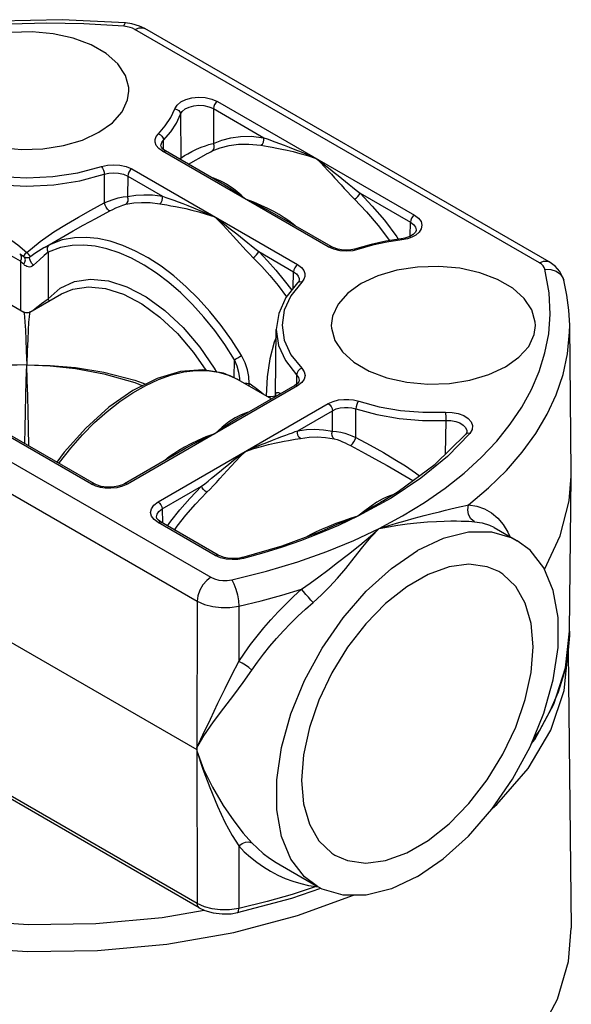
# Model space of a CAD drawing. Units: inches. Extents: x 0.5 to 33.6, y 0.5 to 42.4.
# Drawn here: x 31 to 31.4, y 12.5 to 13.2 of the extents above; entities that cross this region are included whole.
import ezdxf

# ---------------------------------------------------------------- set-up
doc = ezdxf.new("R2010")
doc.units = ezdxf.units.IN
doc.header["$LTSCALE"] = 1.87
doc.header["$MEASUREMENT"] = 0
doc.layers.get('0').update_dxf_attribs({"linetype": 'CONTINUOUS'})
doc.layers.add('AXIS', color=7, linetype='CONTINUOUS')

msp = doc.modelspace()

# ---------------------------------------------------------------- linework, layer by layer
at = {"color": 7, "linetype": 'CONTINUOUS'}
for p, q in [((31.35769, 13.06579), (31.07176, 13.23087)), ((31.36458, 13.06648), (31.07865, 13.23155)), ((31.13013, 13.17993), (31.26946, 13.09949)), ((31.12721, 13.1749), (31.12736, 13.15023)), ((31.12721, 13.1749), (31.16284, 13.15432)), ((31.10399, 13.17092), (31.1042, 13.13978)), ((31.09204, 13.14586), (31.09195, 13.15261)), ((31.09016, 13.14863), (31.09016, 13.14865)), ((31.20847, 13.07706), (31.09127, 13.14472)), ((31.13325, 13.12188), (31.09334, 13.14492)), ((31.10314, 13.13927), (31.1042, 13.13978)), ((31.10434, 13.13857), (31.1042, 13.13978)), ((31.12213, 13.14264), (31.1222, 13.14268)), ((31.06958, 13.1322), (31.18678, 13.06453)), ((31.05012, 13.12846), (31.0501, 13.10821)), ((31.06666, 13.12716), (31.06663, 13.11263)), ((31.06666, 13.12716), (31.09123, 13.11298)), ((31.13431, 13.1227), (31.13203, 13.12385)), ((31.2309, 13.11503), (31.26653, 13.09446)), ((30.68642, 13.09682), (31.12552, 12.84332)), ((31.17063, 13.1003), (31.17062, 13.10031)), ((31.21054, 13.07726), (31.17062, 13.10031)), ((31.02804, 13.08832), (31.02813, 13.08837)), ((31.26632, 13.08455), (31.26653, 13.09446)), ((31.27057, 13.08879), (31.27057, 13.08876)), ((30.67667, 13.08005), (31.11577, 12.82654)), ((31.00831, 13.07693), (31.0082, 13.07686)), ((31.01135, 13.07856), (31.00831, 13.07693)), ((31.15928, 13.07369), (31.18385, 13.0595)), ((30.99092, 13.06708), (30.99092, 13.03217)), ((30.99531, 13.0731), (30.99402, 13.07189)), ((30.9966, 13.07189), (30.99531, 13.0731)), ((30.99764, 13.07047), (30.9966, 13.07189)), ((30.99781, 13.07006), (30.99764, 13.07047)), ((31.01041, 13.07328), (31.01041, 13.04038)), ((31.1837, 13.04779), (31.18385, 13.0595)), ((31.18789, 13.05385), (31.18789, 13.05382)), ((31.37492, 13.05351), (31.37492, 13.0535)), ((31.0411, 12.90929), (30.80069, 13.04809)), ((31.04317, 12.9095), (30.80276, 13.0483)), ((31.18675, 13.05164), (31.18674, 13.05164)), ((31.01986, 13.04381), (31.01989, 13.04383)), ((31.17115, 12.9726), (31.17164, 13.0187)), ((31.38027, 12.91748), (31.37915, 13.02165)), ((31.14202, 12.98436), (31.14222, 12.99718)), ((31.14447, 12.9833), (31.14457, 12.98324)), ((31.14601, 12.98241), (31.14594, 12.98411)), ((31.1861, 12.98666), (31.18601, 12.97991)), ((31.18678, 12.97877), (31.06644, 12.90929)), ((31.18471, 12.97898), (31.1448, 12.95593)), ((31.18974, 12.98103), (31.18678, 12.97877)), ((31.18789, 12.9827), (31.18789, 12.98268)), ((31.17115, 12.9726), (31.17114, 12.972)), ((31.17114, 12.972), (31.17114, 12.9716)), ((31.08813, 12.89677), (31.20847, 12.96625)), ((31.22796, 12.94226), (31.22793, 12.96251)), ((31.18682, 12.94703), (31.21139, 12.96121)), ((31.21142, 12.94669), (31.21139, 12.96121)), ((30.99679, 12.93627), (30.99652, 12.94891)), ((31.29155, 12.95436), (31.29117, 12.93041)), ((31.30552, 12.94446), (31.30552, 12.94446)), ((31.30642, 12.94638), (31.30642, 12.94637)), ((31.10743, 12.93436), (31.06437, 12.9095)), ((31.10743, 12.93436), (31.10743, 12.93435)), ((31.25, 12.92237), (31.25001, 12.92237)), ((31.27397, 12.91357), (31.25282, 12.89941)), ((31.37909, 12.80512), (31.38027, 12.91486)), ((31.38027, 12.91486), (31.38027, 12.91748)), ((31.09105, 12.89173), (31.11877, 12.90774)), ((31.2467, 12.8972), (31.25786, 12.90408)), ((31.25282, 12.89941), (31.22938, 12.88651)), ((31.2467, 12.8972), (31.24669, 12.89719)), ((31.26096, 12.88679), (31.27658, 12.89633)), ((31.09105, 12.89173), (31.0912, 12.88177)), ((31.22938, 12.88651), (31.21557, 12.87999)), ((31.24435, 12.87787), (31.26096, 12.88679)), ((31.12847, 12.85885), (31.08813, 12.88214)), ((31.0902, 12.88235), (31.08838, 12.88366)), ((31.13054, 12.85906), (31.0902, 12.88235)), ((31.3256, 12.87873), (31.32576, 12.87863)), ((31.20797, 12.8778), (31.20796, 12.8778)), ((31.14745, 12.85736), (31.17578, 12.86569)), ((31.11577, 12.82654), (31.1155, 12.72263)), ((31.14524, 12.82296), (31.14512, 12.78366)), ((30.98069, 12.79945), (31.1155, 12.72162)), ((31.37817, 12.791), (31.38027, 12.59514)), ((31.11579, 12.61266), (30.90801, 12.73262)), ((31.11721, 12.60956), (30.90604, 12.73148)), ((31.1155, 12.72062), (31.11579, 12.61266)), ((31.14512, 12.65334), (31.14526, 12.60908)), ((31.18266, 12.61625), (31.2031, 12.62339)), ((31.19999, 12.6245), (31.20024, 12.62492)), ((31.19999, 12.6245), (31.20074, 12.62464)), ((31.14427, 12.60612), (31.18266, 12.61625)), ((31.09113, 12.60275), (31.12068, 12.60791)), ((31.12094, 12.61032), (31.11579, 12.61266)), ((31.04403, 12.59843), (31.09113, 12.60275)), ((31.0453, 12.57935), (31.09424, 12.58385))]:
    msp.add_line(p, q, dxfattribs=at)
for points in [[(31.06403, 13.23311), (31.03561, 13.23487), (31.00915, 13.2353), (30.98366, 13.23464), (30.95889, 13.23296), (30.9346, 13.2303), (30.91066, 13.22667), (30.88719, 13.22207), (30.86433, 13.21653), (30.84222, 13.21008), (30.82094, 13.20275), (30.80059, 13.19457)], [(31.06521, 13.23559), (31.02028, 13.23779), (30.97523, 13.23673), (30.93073, 13.23244), (30.88743, 13.22497), (30.84596, 13.2144), (30.80696, 13.20088)], [(31.06403, 13.23311), (31.06465, 13.23499), (31.06521, 13.23559)], [(31.07866, 13.23155), (31.07511, 13.23328), (31.06957, 13.23495), (31.06521, 13.23559)], [(31.06748, 13.18734), (31.06739, 13.18979), (31.06504, 13.19837), (31.05961, 13.20653), (31.05142, 13.21382), (31.04071, 13.22), (31.0281, 13.22473), (31.01397, 13.22786), (30.9991, 13.22922), (30.984, 13.22876), (30.96945, 13.22651), (30.95599, 13.22255), (30.94426, 13.21707)], [(31.07176, 13.23087), (31.0701, 13.23169), (31.06835, 13.23231), (31.06637, 13.23279), (31.06403, 13.23311)], [(31.07176, 13.23087), (31.07476, 13.23205), (31.07746, 13.23203), (31.07865, 13.23155)], [(30.92313, 13.18734), (30.92322, 13.18541), (30.92558, 13.17683), (30.931, 13.16867), (30.93919, 13.16139), (30.9499, 13.1552), (30.96251, 13.15047), (30.97665, 13.14734), (30.99151, 13.14598), (31.00661, 13.14644), (31.02116, 13.14869), (31.03463, 13.15265), (31.04635, 13.15813)], [(31.04635, 13.15813), (31.05584, 13.1649), (31.0627, 13.17267), (31.0666, 13.18107), (31.06748, 13.18734)], [(31.09994, 13.17477), (31.10156, 13.17737), (31.10424, 13.17959), (31.10784, 13.18134), (31.1121, 13.18248), (31.11671, 13.18295), (31.12144, 13.1827), (31.1261, 13.18168), (31.13013, 13.17993)], [(31.13013, 13.17993), (31.12902, 13.17903), (31.12807, 13.17776), (31.12744, 13.17631), (31.12721, 13.1749)], [(31.08836, 13.15713), (31.09325, 13.16277), (31.09714, 13.16868), (31.09994, 13.17477)], [(31.09994, 13.17477), (31.10148, 13.17432), (31.10279, 13.17344), (31.10367, 13.17225), (31.10399, 13.17092)], [(31.10399, 13.17092), (31.10523, 13.17294), (31.10729, 13.17466), (31.11006, 13.17601), (31.11334, 13.17689), (31.11688, 13.17725), (31.12052, 13.17705), (31.12411, 13.17626), (31.12721, 13.1749)], [(31.09195, 13.15261), (31.09704, 13.15847), (31.10107, 13.16459), (31.10399, 13.17092)], [(31.09127, 13.14472), (31.08861, 13.14668), (31.08688, 13.14888), (31.0861, 13.15108), (31.08612, 13.1531), (31.08681, 13.15507), (31.08836, 13.15713)], [(31.08836, 13.15713), (31.08973, 13.15643), (31.09089, 13.15533), (31.09167, 13.15399), (31.09195, 13.15261)], [(31.09016, 13.14865), (31.09023, 13.14951), (31.09077, 13.15103), (31.09195, 13.15261)], [(31.1042, 13.13978), (31.10522, 13.14064), (31.10684, 13.14171), (31.10907, 13.14298), (31.11192, 13.14448), (31.11529, 13.14609), (31.11866, 13.14754), (31.12154, 13.14863), (31.1239, 13.1494), (31.12582, 13.14992), (31.12736, 13.15023)], [(31.12641, 13.14494), (31.12737, 13.14586), (31.12789, 13.14718), (31.12789, 13.14872), (31.12736, 13.15023)], [(31.12736, 13.15023), (31.13326, 13.1526), (31.13961, 13.15427), (31.14645, 13.15519), (31.15405, 13.15528), (31.16284, 13.15432)], [(31.16089, 13.14892), (31.16193, 13.14985), (31.16266, 13.1512), (31.16298, 13.15277), (31.16284, 13.15432)], [(31.16284, 13.15432), (31.16522, 13.15344), (31.17078, 13.15141)], [(31.17078, 13.15141), (31.1739, 13.15025), (31.17724, 13.149), (31.18085, 13.14762), (31.18482, 13.14607), (31.18929, 13.14425), (31.19429, 13.14215), (31.19979, 13.13971)], [(31.09334, 13.14492), (31.09157, 13.1462), (31.0905, 13.1475), (31.09016, 13.14865)], [(31.09127, 13.14472), (31.09239, 13.14511), (31.09334, 13.14492)], [(31.1222, 13.14268), (31.12243, 13.14281), (31.12405, 13.14372), (31.12536, 13.14442), (31.12641, 13.14494)], [(31.12641, 13.14494), (31.13214, 13.14725), (31.13831, 13.14887), (31.14496, 13.14976), (31.15234, 13.14985), (31.16089, 13.14892)], [(31.16089, 13.14892), (31.16589, 13.14808), (31.16886, 13.14756), (31.1721, 13.14697), (31.17561, 13.14628), (31.17942, 13.14547), (31.18366, 13.14447), (31.18846, 13.14323), (31.19385, 13.14166), (31.19979, 13.13971)], [(31.19979, 13.13971), (31.20285, 13.13671), (31.20565, 13.13383), (31.20821, 13.13108), (31.21062, 13.12846), (31.21292, 13.12591), (31.21747, 13.12085)], [(31.19979, 13.13971), (31.20346, 13.13697), (31.20681, 13.1344), (31.20986, 13.13201), (31.21269, 13.12975), (31.21538, 13.12758), (31.218, 13.12545), (31.22059, 13.12334), (31.22311, 13.12128), (31.22556, 13.11929), (31.22808, 13.11726), (31.2309, 13.11503)], [(30.94254, 13.13388), (30.95923, 13.12946), (30.977, 13.12675), (30.99531, 13.12584), (31.01362, 13.12675), (31.03139, 13.12946), (31.04808, 13.13388)], [(31.04808, 13.13388), (31.05231, 13.13488), (31.0567, 13.13522), (31.06121, 13.13492), (31.06567, 13.1339), (31.06958, 13.1322)], [(31.04808, 13.13388), (31.04885, 13.13283), (31.04951, 13.13144), (31.04996, 13.1299), (31.05012, 13.12846)], [(31.05012, 13.12846), (31.05337, 13.12923), (31.05675, 13.1295), (31.06022, 13.12927), (31.06365, 13.12848), (31.06666, 13.12716)], [(31.06958, 13.1322), (31.06847, 13.1313), (31.06752, 13.13003), (31.06689, 13.12858), (31.06666, 13.12716)], [(30.9405, 13.12846), (30.95784, 13.12386), (30.97629, 13.12105), (30.99531, 13.12011), (31.01432, 13.12105), (31.03277, 13.12386), (31.05012, 13.12846)], [(31.13203, 13.12385), (31.12978, 13.12482), (31.12758, 13.12562), (31.12598, 13.12608)], [(31.14987, 13.11089), (31.14678, 13.11373), (31.14396, 13.11613), (31.14136, 13.11816), (31.13893, 13.11989), (31.1366, 13.12139), (31.13431, 13.1227)], [(31.14987, 13.11089), (31.14617, 13.11356), (31.14278, 13.11589), (31.13969, 13.11793), (31.13683, 13.11974), (31.13412, 13.12138), (31.13325, 13.12188)], [(31.21747, 13.12085), (31.21974, 13.11837), (31.22197, 13.11595), (31.22432, 13.11347), (31.22701, 13.11075)], [(31.0501, 13.10821), (31.05316, 13.10953), (31.05645, 13.11071), (31.05992, 13.11171), (31.06341, 13.1124), (31.06663, 13.11263)], [(31.06537, 13.10724), (31.06636, 13.10816), (31.06694, 13.10951), (31.06704, 13.11108), (31.06663, 13.11263)], [(31.06537, 13.10724), (31.07091, 13.10818), (31.07645, 13.10856), (31.08246, 13.1084), (31.08927, 13.10757)], [(31.06663, 13.11263), (31.07233, 13.1136), (31.07803, 13.11399), (31.08422, 13.11383), (31.09123, 13.11298)], [(31.08927, 13.10757), (31.09031, 13.1085), (31.09105, 13.10985), (31.09137, 13.11142), (31.09123, 13.11298)], [(31.09123, 13.11298), (31.09361, 13.1121), (31.09916, 13.11006)], [(31.09916, 13.11006), (31.10229, 13.1089), (31.10563, 13.10765), (31.10923, 13.10628), (31.1132, 13.10472), (31.11768, 13.10291), (31.12268, 13.1008), (31.12818, 13.09836)], [(31.17382, 13.0999), (31.17003, 13.10206), (31.16584, 13.10423), (31.16109, 13.10645), (31.15576, 13.10869), (31.14987, 13.11089)], [(31.17062, 13.10031), (31.16862, 13.10145), (31.16469, 13.1036), (31.16027, 13.1059), (31.15532, 13.10834), (31.14987, 13.11089)], [(31.22701, 13.11075), (31.2282, 13.11159), (31.22935, 13.11269), (31.2303, 13.1139), (31.2309, 13.11503)], [(31.22701, 13.11075), (31.23544, 13.10191), (31.24371, 13.09215), (31.25168, 13.08151)], [(31.2309, 13.11503), (31.23958, 13.10593), (31.24809, 13.09589), (31.25689, 13.08415), (31.25798, 13.08248)], [(30.94052, 13.1082), (30.95036, 13.10287), (30.95943, 13.09783), (30.96764, 13.09303), (30.97512, 13.08836), (30.98217, 13.08358), (30.98894, 13.0785), (30.99531, 13.07309)], [(30.99531, 13.07309), (31.00488, 13.08098), (31.01434, 13.08761), (31.0233, 13.09323), (31.03178, 13.09816), (31.04048, 13.10299), (31.0501, 13.10821)], [(31.02813, 13.08837), (31.03513, 13.09232), (31.04407, 13.09719), (31.05398, 13.10248)], [(31.05398, 13.10248), (31.05331, 13.10274), (31.05241, 13.10366), (31.05145, 13.10507), (31.05063, 13.10669), (31.0501, 13.10821)], [(31.05398, 13.10248), (31.05611, 13.10357), (31.05838, 13.10466), (31.06078, 13.10571), (31.06317, 13.10661), (31.06537, 13.10724)], [(31.08927, 13.10757), (31.09428, 13.10673), (31.09725, 13.10622), (31.10049, 13.10562), (31.10399, 13.10493), (31.10781, 13.10412), (31.11204, 13.10313), (31.11684, 13.10188), (31.12223, 13.10032), (31.12818, 13.09836)], [(31.12818, 13.09836), (31.13123, 13.09536), (31.13403, 13.09248), (31.1366, 13.08974), (31.139, 13.08712), (31.14131, 13.08457), (31.14586, 13.07951)], [(31.12818, 13.09836), (31.13185, 13.09563), (31.13519, 13.09306), (31.13825, 13.09066), (31.14108, 13.0884), (31.14377, 13.08623), (31.14639, 13.0841), (31.14897, 13.08199), (31.1515, 13.07993), (31.15394, 13.07795), (31.15647, 13.07591), (31.15928, 13.07369)], [(31.18516, 13.09192), (31.18362, 13.0932), (31.18059, 13.09548), (31.17732, 13.09772), (31.17382, 13.0999)], [(31.26946, 13.09949), (31.26834, 13.0986), (31.2674, 13.09733), (31.26676, 13.09587), (31.26653, 13.09446)], [(31.26946, 13.09949), (31.27225, 13.09741), (31.27402, 13.09502), (31.2747, 13.09244), (31.27424, 13.08984), (31.27269, 13.08742)], [(31.27057, 13.08879), (31.27056, 13.08863), (31.27009, 13.08742), (31.26858, 13.08586), (31.26602, 13.08438), (31.26259, 13.08325), (31.26001, 13.08279)], [(31.26653, 13.09446), (31.26868, 13.09287), (31.27004, 13.09104), (31.27057, 13.08906), (31.27057, 13.08879)], [(31.14713, 13.00017), (31.14004, 13.01127), (31.13266, 13.02155), (31.12479, 13.03134), (31.11656, 13.04047), (31.10802, 13.04888), (31.09923, 13.05652), (31.09027, 13.06332), (31.08121, 13.06921), (31.07215, 13.07415), (31.06312, 13.07811), (31.05418, 13.08105), (31.04552, 13.08293), (31.03724, 13.08375), (31.02896, 13.08351), (31.02036, 13.08195), (31.01135, 13.07856)], [(31.26001, 13.08279), (31.24921, 13.08113), (31.23873, 13.07883), (31.22869, 13.07593)], [(31.26051, 13.08206), (31.24997, 13.08044), (31.23973, 13.0782), (31.22997, 13.07537)], [(31.26051, 13.08206), (31.26019, 13.0827), (31.26001, 13.08279)], [(31.27269, 13.08742), (31.27034, 13.08541), (31.2676, 13.08393), (31.26444, 13.08283), (31.26051, 13.08206)], [(30.99092, 13.06708), (30.98429, 13.07079), (30.97732, 13.07333), (30.96984, 13.07483), (30.96199, 13.07527), (30.95378, 13.07464), (30.94528, 13.07295), (30.93657, 13.07023), (30.92772, 13.06648), (30.91882, 13.06175), (30.90991, 13.05607), (30.9011, 13.04948), (30.89246, 13.04207), (30.8841, 13.03392), (30.87578, 13.02476), (30.86715, 13.014), (30.86572, 13.01195)], [(31.00821, 13.07687), (31.00731, 13.07634), (31.00173, 13.07277), (30.99746, 13.06982)], [(31.01041, 13.07328), (31.00988, 13.07479), (31.00987, 13.07632), (31.01039, 13.07765), (31.01135, 13.07856)], [(31.14222, 12.99718), (31.13534, 13.00796), (31.12818, 13.01794), (31.12054, 13.02745), (31.11255, 13.03631), (31.10426, 13.04447), (31.09573, 13.05189), (31.08703, 13.05848), (31.07824, 13.0642), (31.06944, 13.069), (31.06067, 13.07284), (31.052, 13.0757), (31.04359, 13.07753), (31.03555, 13.07832), (31.02751, 13.07808), (31.01917, 13.07657), (31.01041, 13.07328)], [(31.14586, 13.07951), (31.14812, 13.07702), (31.15035, 13.07461), (31.1527, 13.07213), (31.15539, 13.0694)], [(31.15539, 13.0694), (31.15658, 13.07024), (31.15774, 13.07135), (31.15869, 13.07256), (31.15928, 13.07369)], [(31.15928, 13.07369), (31.16555, 13.06723), (31.17142, 13.06065), (31.17738, 13.05341), (31.18263, 13.04644)], [(31.20847, 13.07706), (31.20958, 13.07745), (31.21054, 13.07726)], [(31.22997, 13.07537), (31.22574, 13.07438), (31.22135, 13.07403), (31.21684, 13.07433), (31.21238, 13.07535), (31.20847, 13.07706)], [(31.22869, 13.07593), (31.22694, 13.07544), (31.22315, 13.07486), (31.21911, 13.07486), (31.21525, 13.07546), (31.21198, 13.07654), (31.21054, 13.07726)], [(31.22997, 13.07537), (31.2292, 13.07591), (31.22869, 13.07593)], [(30.99092, 13.06708), (30.99151, 13.06856), (30.99157, 13.07006), (30.99109, 13.07136), (30.99031, 13.07217)], [(30.99332, 13.07003), (30.99261, 13.07056), (30.99096, 13.07173), (30.99031, 13.07217)], [(30.99312, 13.06475), (30.99237, 13.06555), (30.99164, 13.06633), (30.99092, 13.06708)], [(30.99402, 13.07189), (30.99299, 13.07046), (30.99293, 13.07032)], [(30.99312, 13.06475), (30.994, 13.06627), (30.9943, 13.06787), (30.99397, 13.06926), (30.99332, 13.07003)], [(30.99747, 13.06982), (30.99717, 13.06964), (30.99653, 13.06935), (30.99586, 13.06922), (30.99529, 13.06923), (30.9948, 13.06931), (30.99434, 13.06946), (30.99391, 13.06966), (30.99351, 13.0699), (30.99332, 13.07003)], [(31.00003, 13.0641), (30.99891, 13.06539), (30.99797, 13.06688), (30.99737, 13.06829), (30.99723, 13.06936), (30.99746, 13.06982)], [(31.01041, 13.07328), (31.00758, 13.0709), (31.00422, 13.06791), (31.00003, 13.0641)], [(31.15539, 13.0694), (31.16148, 13.06313), (31.16718, 13.05674), (31.17297, 13.0497), (31.17894, 13.04178)], [(31.35769, 13.06579), (31.36068, 13.06698), (31.36339, 13.06696), (31.36458, 13.06648)], [(31.00003, 13.0641), (30.99918, 13.06346), (30.99824, 13.06302), (30.99723, 13.06283), (30.99619, 13.0629), (30.99527, 13.06318), (30.99453, 13.06357), (30.99394, 13.06399), (30.99348, 13.06439), (30.99312, 13.06475)], [(31.18678, 13.06453), (31.18567, 13.06364), (31.18472, 13.06237), (31.18408, 13.06091), (31.18385, 13.0595)], [(31.18678, 13.06453), (31.18944, 13.06257), (31.19117, 13.06037), (31.19195, 13.05817), (31.19193, 13.05615), (31.19124, 13.05419), (31.18969, 13.05212)], [(31.35492, 13.02139), (31.35483, 13.02384), (31.35247, 13.03243), (31.34705, 13.04058), (31.33886, 13.04787), (31.32815, 13.05405), (31.31554, 13.05878), (31.3014, 13.06191), (31.28654, 13.06327), (31.27144, 13.06281), (31.25689, 13.06056), (31.24342, 13.0566), (31.2317, 13.05112)], [(31.27658, 12.89633), (31.2911, 12.90643), (31.30447, 12.91705), (31.31662, 12.92813), (31.32751, 12.93965), (31.3371, 12.95156), (31.34533, 12.96379), (31.35218, 12.97627), (31.35762, 12.989), (31.36167, 13.00203), (31.36429, 13.0155), (31.36536, 13.02955), (31.36464, 13.04465), (31.36158, 13.06133)], [(31.36158, 13.06133), (31.36109, 13.06256), (31.36033, 13.06366), (31.35924, 13.06473), (31.35769, 13.06579)], [(31.36158, 13.06133), (31.36577, 13.06115), (31.36955, 13.05989), (31.37256, 13.05768), (31.37451, 13.05474), (31.37492, 13.05351)], [(31.37492, 13.05351), (31.37428, 13.05553), (31.37212, 13.05965), (31.36886, 13.06337), (31.36458, 13.06647)], [(31.01041, 13.04038), (31.01891, 13.04794), (31.02898, 13.05259), (31.04046, 13.05431), (31.05297, 13.05304), (31.06616, 13.0488), (31.07962, 13.04172), (31.09296, 13.03203), (31.10582, 13.01997), (31.11769, 13.00604), (31.12786, 12.99134), (31.12944, 12.98854)], [(31.18385, 13.0595), (31.1859, 13.058), (31.18724, 13.05631), (31.18783, 13.05461), (31.18789, 13.05385)], [(31.18789, 13.05385), (31.18783, 13.05337), (31.18729, 13.05229), (31.18675, 13.05164)], [(31.37915, 13.02165), (31.37861, 13.03229), (31.3772, 13.04291), (31.37492, 13.0535)], [(31.01989, 13.04383), (31.02782, 13.04723), (31.03888, 13.04888), (31.05092, 13.04765), (31.06361, 13.04357), (31.07658, 13.03676), (31.08942, 13.02743), (31.1018, 13.01582), (31.11323, 13.00241), (31.12195, 12.98979)], [(31.18674, 13.05164), (31.17845, 13.04116), (31.1734, 13.03005), (31.17164, 13.0187)], [(31.18969, 13.05212), (31.18204, 13.04248), (31.17735, 13.03222), (31.17577, 13.02165), (31.17735, 13.01108), (31.18204, 13.00082), (31.18969, 12.99119)], [(31.18969, 13.05212), (31.18832, 13.05231), (31.18716, 13.05197), (31.18675, 13.05164)], [(31.2317, 13.05112), (31.22221, 13.04435), (31.21535, 13.03658), (31.21145, 13.02818), (31.21056, 13.02139)], [(30.99962, 13.03213), (31.00121, 13.03342), (31.00344, 13.03522), (31.00574, 13.03703), (31.00808, 13.03877), (31.01041, 13.04038)], [(31.01114, 13.03878), (31.01112, 13.03901), (31.01041, 13.04038)], [(30.99737, 13.03083), (30.99619, 13.03038), (30.9946, 13.03034), (30.99324, 13.03083)], [(30.99324, 13.03083), (30.99327, 13.0308), (30.99349, 13.02991), (30.99374, 13.02762), (30.99402, 13.02371), (30.99433, 13.01817), (30.99464, 13.01144), (30.99496, 13.0035), (30.99531, 12.99352)], [(30.99738, 13.03083), (30.99734, 13.0308), (30.99713, 13.02991), (30.99688, 13.02762), (30.99659, 13.02371), (30.99628, 13.01817), (30.99597, 13.01144), (30.99566, 13.0035), (30.99531, 12.99352)], [(31.17164, 13.0187), (31.17328, 13.00733), (31.17814, 12.99668), (31.1861, 12.98666)], [(31.21056, 13.02139), (31.21066, 13.01946), (31.21301, 13.01088), (31.21844, 13.00272), (31.22663, 12.99544), (31.23734, 12.98926), (31.24995, 12.98453), (31.26408, 12.98139), (31.27895, 12.98003), (31.29405, 12.98049), (31.3086, 12.98274), (31.32206, 12.9867), (31.33379, 12.99218)], [(31.30761, 12.89468), (31.3217, 12.90655), (31.33436, 12.91893), (31.34555, 12.93179), (31.3552, 12.94506), (31.36325, 12.95866), (31.36968, 12.97252), (31.3745, 12.98671), (31.37768, 13.00137), (31.3791, 13.01666), (31.37915, 13.02165)], [(31.33379, 12.99218), (31.34328, 12.99895), (31.35014, 13.00672), (31.35404, 13.01512), (31.35492, 13.02139)], [(31.17158, 13.01296), (31.17018, 13.0096), (31.16712, 12.99799), (31.1653, 12.98522), (31.16459, 12.97168)], [(31.14222, 12.99718), (31.1432, 12.99782), (31.14448, 12.99861), (31.14586, 12.99943), (31.14713, 13.00017)], [(31.14594, 12.98411), (31.1453, 12.98829), (31.14412, 12.9926), (31.14222, 12.99718)], [(31.15246, 12.98046), (31.15223, 12.98539), (31.15132, 12.99014), (31.1497, 12.99501), (31.14713, 13.00017)], [(30.99531, 12.99352), (30.98193, 12.99334), (30.96839, 12.99248), (30.95424, 12.99081), (30.94043, 12.9884), (30.92759, 12.98538), (30.91712, 12.98227)], [(30.99531, 12.99352), (30.98193, 12.99305), (30.96839, 12.99189), (30.95424, 12.98991), (30.94043, 12.9872), (30.92759, 12.98389), (30.91904, 12.98116)], [(30.99386, 12.93797), (30.9941, 12.94891), (30.99437, 12.96038), (30.99466, 12.97162), (30.99497, 12.98253), (30.99531, 12.99352)], [(30.99652, 12.94891), (30.99625, 12.96038), (30.99596, 12.97162), (30.99565, 12.98253), (30.99531, 12.99352)], [(30.99531, 12.99352), (31.01182, 12.9932), (31.02975, 12.99169), (31.04968, 12.9885), (31.07161, 12.9829), (31.07945, 12.97991)], [(30.99531, 12.99352), (31.01182, 12.99284), (31.02975, 12.99094), (31.04968, 12.98731), (31.07161, 12.98122), (31.0774, 12.97889)], [(31.14457, 12.98324), (31.13429, 12.98774), (31.11982, 12.99014), (31.10404, 12.98884), (31.08739, 12.98387), (31.07035, 12.97538)], [(31.18969, 12.99119), (31.18832, 12.99048), (31.18716, 12.98938), (31.18638, 12.98804), (31.1861, 12.98666)], [(31.18969, 12.99119), (31.19142, 12.98874), (31.19202, 12.9862), (31.1915, 12.9836), (31.18974, 12.98103)], [(31.01796, 12.92405), (31.01838, 12.92465), (31.02635, 12.93474), (31.03463, 12.94409), (31.04321, 12.95273), (31.05207, 12.96063), (31.06111, 12.96769), (31.07025, 12.97385), (31.07942, 12.97907), (31.08853, 12.98329), (31.09752, 12.98649), (31.1063, 12.98863), (31.1148, 12.98969)], [(31.1148, 12.98969), (31.12293, 12.98968), (31.13087, 12.98855)], [(31.13087, 12.98855), (31.13892, 12.98603), (31.14447, 12.9833)], [(31.1861, 12.98666), (31.18743, 12.98479), (31.18789, 12.9827)], [(31.14893, 12.98073), (31.14902, 12.98074), (31.1508, 12.98069), (31.15246, 12.98046)], [(31.15231, 12.97878), (31.15236, 12.97881), (31.15248, 12.97898), (31.15256, 12.97923), (31.15258, 12.97956), (31.15255, 12.97997), (31.15246, 12.98046)], [(31.16243, 12.97293), (31.16089, 12.9742), (31.15687, 12.9773), (31.15246, 12.98046)], [(31.18789, 12.9827), (31.18755, 12.98155), (31.18649, 12.98026), (31.18471, 12.97898)], [(31.18678, 12.97877), (31.18567, 12.97916), (31.18471, 12.97898)], [(31.07035, 12.97538), (31.0534, 12.9636), (31.03703, 12.94891), (31.02174, 12.93177), (31.01666, 12.9248)], [(31.17106, 12.97154), (31.17074, 12.97136), (31.16962, 12.97117), (31.16801, 12.97107), (31.16621, 12.97107), (31.16559, 12.97111)], [(31.17115, 12.97174), (31.17114, 12.97171), (31.17072, 12.9709)], [(31.17114, 12.9716), (31.17144, 12.97333), (31.17218, 12.97403), (31.17329, 12.97401), (31.17471, 12.97347), (31.17495, 12.97334)], [(31.20847, 12.96625), (31.21186, 12.96778), (31.21568, 12.96878), (31.21949, 12.96923), (31.22299, 12.96922), (31.22639, 12.96882), (31.22997, 12.96793)], [(31.20847, 12.96625), (31.20958, 12.96535), (31.21053, 12.96408), (31.21116, 12.96263), (31.21139, 12.96121)], [(31.21139, 12.96121), (31.214, 12.9624), (31.21694, 12.96317), (31.21987, 12.96352), (31.22256, 12.96351), (31.22518, 12.9632), (31.22793, 12.96251)], [(31.22997, 12.96793), (31.2292, 12.96689), (31.22854, 12.96549), (31.22809, 12.96395), (31.22793, 12.96251)], [(31.22793, 12.96251), (31.24287, 12.95843), (31.25868, 12.95568), (31.27503, 12.95431), (31.29155, 12.95436)], [(31.22997, 12.96793), (31.24435, 12.96401), (31.25959, 12.96136), (31.27534, 12.96004), (31.29122, 12.96009)], [(31.14699, 12.95833), (31.1427, 12.95617), (31.13819, 12.9533), (31.13339, 12.9496), (31.12818, 12.94494)], [(31.1448, 12.95593), (31.14013, 12.95311), (31.13443, 12.94937), (31.12818, 12.94494)], [(31.15197, 12.96007), (31.15108, 12.95986), (31.14699, 12.95833)], [(31.29122, 12.96009), (31.29134, 12.95893), (31.29145, 12.95743), (31.29152, 12.95583), (31.29155, 12.95436)], [(31.29122, 12.96009), (31.29593, 12.95994), (31.30031, 12.95912), (31.3042, 12.95768), (31.30732, 12.9557), (31.30946, 12.95334), (31.31048, 12.95071), (31.31024, 12.94786), (31.30863, 12.94512)], [(31.29155, 12.95436), (31.29517, 12.95426), (31.29854, 12.95364), (31.30153, 12.95254), (31.30393, 12.95102), (31.30558, 12.9492), (31.30636, 12.94717), (31.30642, 12.94638)], [(31.12818, 12.94494), (31.12241, 12.94224), (31.11719, 12.93965), (31.11251, 12.93719), (31.1083, 12.93485), (31.10743, 12.93436)], [(31.12818, 12.94494), (31.12195, 12.94261), (31.11632, 12.94022), (31.1113, 12.93783)], [(31.14987, 12.93242), (31.15546, 12.93489), (31.16047, 12.937), (31.16495, 12.93881), (31.16892, 12.94037), (31.17245, 12.94171), (31.17558, 12.94289), (31.17837, 12.94392), (31.18085, 12.94483), (31.18306, 12.94564), (31.18504, 12.94637), (31.18682, 12.94703)], [(31.14987, 12.93242), (31.15591, 12.9344), (31.16131, 12.93596), (31.16612, 12.9372), (31.17035, 12.93819), (31.17408, 12.93899), (31.17737, 12.93964), (31.18027, 12.94017), (31.18281, 12.94062), (31.18505, 12.941), (31.18878, 12.94163)], [(31.18878, 12.94163), (31.18774, 12.94255), (31.18701, 12.9439), (31.18668, 12.94547), (31.18682, 12.94703)], [(31.18682, 12.94703), (31.19315, 12.94783), (31.19906, 12.94806), (31.20507, 12.94773), (31.21142, 12.94669)], [(31.18878, 12.94163), (31.19492, 12.9424), (31.20067, 12.94263), (31.20651, 12.9423), (31.21268, 12.94129)], [(31.21268, 12.94129), (31.2117, 12.94222), (31.21111, 12.94356), (31.21101, 12.94513), (31.21142, 12.94669)], [(31.21142, 12.94669), (31.21431, 12.94649), (31.21725, 12.94596), (31.22005, 12.94524), (31.22265, 12.94441), (31.2252, 12.94345), (31.22796, 12.94226)], [(31.21268, 12.94129), (31.21465, 12.94073), (31.21667, 12.94), (31.2186, 12.93919), (31.22039, 12.93838), (31.22215, 12.93752), (31.22407, 12.93653)], [(31.22407, 12.93653), (31.22474, 12.93679), (31.22565, 12.93772), (31.2266, 12.93912), (31.22742, 12.94074), (31.22796, 12.94226)], [(31.22796, 12.94226), (31.23817, 12.93672), (31.24739, 12.93158), (31.25559, 12.92678), (31.26299, 12.92214), (31.27012, 12.91727), (31.27288, 12.91518)], [(31.25786, 12.90408), (31.28399, 12.92339), (31.30552, 12.94446)], [(31.30863, 12.94512), (31.29263, 12.92885), (31.27397, 12.91357)], [(31.30642, 12.94638), (31.30607, 12.94522), (31.30552, 12.94446)], [(31.30863, 12.94512), (31.30722, 12.94527), (31.30603, 12.94489), (31.30552, 12.94446)], [(31.1113, 12.93783), (31.10681, 12.93544), (31.1028, 12.93309), (31.09926, 12.93079), (31.09601, 12.92846), (31.09279, 12.92591)], [(31.22407, 12.93653), (31.23459, 12.93091), (31.24407, 12.92573), (31.25, 12.92237)], [(31.12266, 12.90345), (31.12487, 12.90568), (31.12708, 12.90799), (31.1294, 12.91049), (31.13182, 12.91314), (31.13434, 12.91595), (31.137, 12.9189), (31.13985, 12.92204), (31.14293, 12.92537), (31.14626, 12.92885), (31.14987, 12.93242)], [(31.13152, 12.91803), (31.13458, 12.92052), (31.13791, 12.9232), (31.14156, 12.92609), (31.14554, 12.92917), (31.14987, 12.93242)], [(31.11877, 12.90774), (31.12107, 12.90956), (31.12343, 12.91145), (31.12597, 12.9135), (31.13152, 12.91803)], [(31.36127, 12.84889), (31.37245, 12.8726), (31.37884, 12.89742), (31.38027, 12.91486)], [(31.0411, 12.90929), (31.04222, 12.90968), (31.04317, 12.9095)], [(31.06644, 12.90929), (31.06298, 12.90773), (31.05901, 12.90672), (31.05478, 12.90628), (31.05081, 12.9064), (31.04736, 12.90695), (31.0442, 12.90786), (31.0411, 12.90929)], [(31.05973, 12.90771), (31.05588, 12.9071), (31.05184, 12.90709), (31.04797, 12.90767), (31.04465, 12.90876), (31.04317, 12.90949)], [(31.06437, 12.90949), (31.06301, 12.90881), (31.05973, 12.90771)], [(31.06644, 12.90929), (31.06532, 12.90968), (31.06437, 12.9095)], [(31.09485, 12.87966), (31.09724, 12.88299), (31.10352, 12.89099), (31.11055, 12.89914), (31.11877, 12.90774)], [(31.12266, 12.90345), (31.12147, 12.90429), (31.12031, 12.9054), (31.11937, 12.90661), (31.11877, 12.90774)], [(31.09985, 12.87677), (31.10174, 12.87941), (31.10784, 12.88718), (31.11467, 12.8951), (31.12266, 12.90345)], [(31.2541, 12.90176), (31.25333, 12.90153), (31.25005, 12.90025), (31.24657, 12.89855)], [(31.08813, 12.88214), (31.0853, 12.88426), (31.08355, 12.88666), (31.08289, 12.88924), (31.08338, 12.89187), (31.08514, 12.89448), (31.08813, 12.89677)], [(31.08813, 12.89677), (31.08924, 12.89587), (31.09019, 12.8946), (31.09082, 12.89315), (31.09105, 12.89173)], [(31.24657, 12.89855), (31.24286, 12.8964), (31.23883, 12.89374), (31.23438, 12.89047), (31.22938, 12.88651)], [(31.24669, 12.89719), (31.24528, 12.89636), (31.24053, 12.8935), (31.23527, 12.89023), (31.22938, 12.88651)], [(31.27616, 12.88697), (31.28198, 12.88846), (31.287, 12.88971), (31.29135, 12.89076), (31.29512, 12.89166), (31.30118, 12.8931)], [(31.30118, 12.8931), (31.30363, 12.89368), (31.30575, 12.89421), (31.30761, 12.89468)], [(31.31173, 12.88269), (31.30927, 12.88474), (31.30764, 12.8877), (31.30706, 12.89117), (31.30761, 12.89468)], [(31.30761, 12.89468), (31.31354, 12.89364), (31.31899, 12.89173), (31.32391, 12.88893), (31.32827, 12.88526), (31.33208, 12.88073), (31.33537, 12.87534), (31.33673, 12.8723)], [(31.08702, 12.88605), (31.0874, 12.88798), (31.08875, 12.88998), (31.09105, 12.89173)], [(31.08838, 12.88366), (31.08731, 12.88501), (31.08702, 12.88605)], [(31.22938, 12.88651), (31.22435, 12.88453), (31.21947, 12.88257), (31.2146, 12.88058), (31.20987, 12.87861), (31.20797, 12.8778)], [(31.22938, 12.88651), (31.22402, 12.88486), (31.21886, 12.88314), (31.21374, 12.8813), (31.2088, 12.87937)], [(31.24435, 12.87787), (31.25063, 12.8798), (31.25663, 12.88158), (31.26277, 12.88334), (31.26926, 12.88514), (31.27616, 12.88697)], [(31.08813, 12.88214), (31.08924, 12.88253), (31.0902, 12.88235)], [(31.21557, 12.87999), (31.20195, 12.87421), (31.18872, 12.86916), (31.17596, 12.86477), (31.16295, 12.86073), (31.14849, 12.85673)], [(31.2088, 12.87937), (31.20419, 12.87743), (31.19997, 12.8755), (31.19618, 12.87364), (31.1935, 12.87221)], [(31.24435, 12.87787), (31.25107, 12.8791), (31.25752, 12.88014), (31.26415, 12.88105), (31.27117, 12.88185), (31.27865, 12.88251)], [(31.27865, 12.88251), (31.28496, 12.88291), (31.29037, 12.88312), (31.29504, 12.88321), (31.29903, 12.8832), (31.30243, 12.88314), (31.30535, 12.88305), (31.30783, 12.88293), (31.30994, 12.88281), (31.31173, 12.88269)], [(31.31173, 12.88269), (31.31736, 12.88187), (31.32251, 12.88024), (31.3256, 12.87873)], [(31.14025, 12.84153), (31.16484, 12.84768), (31.18691, 12.85434), (31.20733, 12.86159), (31.22641, 12.86942), (31.24435, 12.87787)], [(31.17578, 12.86569), (31.20256, 12.87555), (31.20796, 12.8778)], [(31.1895, 12.83491), (31.19565, 12.83914), (31.20181, 12.84364), (31.20817, 12.84844), (31.21509, 12.85373), (31.22271, 12.85963), (31.23071, 12.86602), (31.23823, 12.87233), (31.24435, 12.87787)], [(31.19779, 12.82553), (31.20369, 12.83094), (31.20942, 12.83667), (31.21504, 12.84283), (31.22077, 12.84963), (31.22672, 12.85712), (31.23284, 12.86489), (31.23882, 12.87207), (31.24435, 12.87787)], [(31.12847, 12.85885), (31.12959, 12.85924), (31.13054, 12.85906)], [(31.14849, 12.85673), (31.14454, 12.85601), (31.14049, 12.85583), (31.13634, 12.8562), (31.1322, 12.8572), (31.12847, 12.85885)], [(31.14745, 12.85736), (31.1458, 12.85699), (31.14216, 12.8566), (31.13838, 12.85672), (31.13482, 12.85736), (31.13181, 12.85841), (31.13054, 12.85905)], [(31.14849, 12.85673), (31.14784, 12.85731), (31.14745, 12.85736)], [(31.30791, 12.85258), (31.29386, 12.85075), (31.27898, 12.84537), (31.26391, 12.83667), (31.24902, 12.82487), (31.23497, 12.81047), (31.2221, 12.79383), (31.21096, 12.77567)], [(31.32896, 12.84736), (31.32078, 12.85081), (31.30791, 12.85258)], [(31.3533, 12.79416), (31.3519, 12.81072), (31.34777, 12.82512), (31.34104, 12.83684), (31.33193, 12.84551), (31.32896, 12.84736)], [(31.12552, 12.84332), (31.12252, 12.84104), (31.11982, 12.8379), (31.11766, 12.83419), (31.11627, 12.83028), (31.11577, 12.82654)], [(31.12552, 12.84332), (31.12811, 12.84214), (31.13104, 12.84137), (31.13401, 12.84102), (31.13706, 12.84106), (31.14025, 12.84153)], [(31.14025, 12.84153), (31.14179, 12.8387), (31.14317, 12.83506), (31.14427, 12.83096), (31.14499, 12.82679), (31.14524, 12.82296)], [(31.14512, 12.78366), (31.14917, 12.78975), (31.15349, 12.79576), (31.15807, 12.80171), (31.16289, 12.80757), (31.16791, 12.81333), (31.17312, 12.81895), (31.17846, 12.82443), (31.18393, 12.82974), (31.1895, 12.83491)], [(31.14524, 12.82296), (31.16095, 12.82673), (31.17566, 12.83072), (31.1895, 12.83491)], [(31.19779, 12.82553), (31.19617, 12.82727), (31.19439, 12.82924), (31.19259, 12.83127), (31.19092, 12.83321), (31.1895, 12.83491)], [(31.11577, 12.82654), (31.12096, 12.8242), (31.12682, 12.82266), (31.13277, 12.82196), (31.13887, 12.82203), (31.14524, 12.82296)], [(31.15439, 12.77771), (31.15836, 12.78338), (31.16259, 12.78899), (31.16708, 12.79454), (31.1718, 12.80001), (31.17671, 12.80537), (31.1818, 12.81062), (31.18702, 12.81574), (31.19235, 12.82071), (31.19779, 12.82553)], [(31.35213, 12.72584), (31.35437, 12.7287), (31.3679, 12.75361), (31.37616, 12.7792), (31.37909, 12.80512)], [(31.37909, 12.80512), (31.37902, 12.80215), (31.37789, 12.78924)], [(31.21321, 12.64686), (31.2221, 12.643), (31.23497, 12.64123), (31.24902, 12.64306), (31.26391, 12.64844), (31.27898, 12.65714), (31.29386, 12.66894), (31.30791, 12.68334), (31.32078, 12.69998), (31.33193, 12.71814), (31.34104, 12.73734), (31.34777, 12.75682), (31.3519, 12.776), (31.3533, 12.79416)], [(31.32454, 12.67996), (31.32766, 12.6826), (31.34984, 12.70818), (31.36582, 12.73526), (31.37532, 12.76334), (31.37817, 12.791)], [(31.37789, 12.78924), (31.37524, 12.77577), (31.37098, 12.76212)], [(31.1155, 12.72263), (31.11987, 12.73182), (31.12512, 12.74304), (31.13043, 12.7543), (31.1355, 12.76472), (31.14038, 12.77438), (31.14512, 12.78366)], [(31.15439, 12.77771), (31.15237, 12.77948), (31.15001, 12.78116), (31.14751, 12.7826), (31.14512, 12.78366)], [(31.1155, 12.72263), (31.12041, 12.73129), (31.12727, 12.74111), (31.13467, 12.7508), (31.14173, 12.75997), (31.14827, 12.76886), (31.15439, 12.77771)], [(31.21096, 12.77567), (31.20184, 12.75647), (31.19512, 12.73699)], [(31.37098, 12.76212), (31.36519, 12.74866), (31.35792, 12.73551), (31.35333, 12.72876)], [(31.19512, 12.73699), (31.19098, 12.71781), (31.18959, 12.69965)], [(31.1155, 12.72263), (31.1155, 12.72214), (31.1155, 12.72162)], [(31.1155, 12.72162), (31.1155, 12.7211), (31.1155, 12.72062)], [(31.1155, 12.72062), (31.12033, 12.7077), (31.12657, 12.6948), (31.13413, 12.68193), (31.14161, 12.67105), (31.14838, 12.66238), (31.15439, 12.65559)], [(31.1155, 12.72062), (31.1198, 12.7077), (31.12461, 12.69468), (31.13005, 12.68147), (31.13541, 12.67006), (31.14048, 12.66078), (31.14512, 12.65334)], [(31.18959, 12.69965), (31.19098, 12.68309), (31.19512, 12.66869), (31.20184, 12.65697), (31.21096, 12.6483), (31.21321, 12.64686)], [(31.14512, 12.65334), (31.14751, 12.65492), (31.15001, 12.65586), (31.15237, 12.6561), (31.15439, 12.65559)], [(31.14512, 12.65334), (31.14911, 12.64923), (31.15339, 12.64535), (31.15792, 12.64174), (31.16268, 12.63842), (31.16764, 12.6354), (31.17278, 12.63271), (31.17807, 12.63036), (31.18348, 12.62835), (31.18897, 12.62671), (31.19451, 12.62542), (31.19999, 12.6245)], [(31.15439, 12.65559), (31.15831, 12.65172), (31.1625, 12.64807), (31.16693, 12.64466), (31.17159, 12.64153), (31.17443, 12.63983)], [(31.19999, 12.6245), (31.18295, 12.61899), (31.16518, 12.61395), (31.14526, 12.60908)], [(31.09424, 12.58385), (31.14167, 12.59213), (31.18672, 12.60403), (31.22635, 12.61852)], [(31.11721, 12.60956), (31.11617, 12.61075), (31.11579, 12.61266)], [(31.11721, 12.60956), (31.12126, 12.60763), (31.12718, 12.60593), (31.13345, 12.60518), (31.13978, 12.60538), (31.14427, 12.60612)], [(31.14526, 12.60908), (31.13869, 12.60812), (31.13214, 12.6081), (31.12629, 12.60886), (31.12094, 12.61032)], [(31.14427, 12.60612), (31.14452, 12.60623), (31.14506, 12.60724), (31.14526, 12.60908)], [(30.94902, 12.60092), (30.99636, 12.59781), (31.04403, 12.59843)], [(31.33771, 12.49466), (31.3568, 12.51918), (31.3704, 12.54495), (31.37823, 12.57147), (31.38026, 12.59514)], [(30.94654, 12.58194), (30.99577, 12.57871), (31.0453, 12.57935)]]:
    msp.add_lwpolyline(points, dxfattribs=at)
at = {"layer": 'AXIS', "color": 7, "linetype": 'CONTINUOUS'}
for p, q in [((31.10971, 13.13547), (31.1222, 13.14268)), ((31.00831, 13.07692), (31.02804, 13.08832)), ((30.97612, 13.04072), (30.99324, 13.03083)), ((30.99737, 13.03083), (31.01986, 13.04381)), ((31.14447, 12.9833), (31.16834, 12.96952)), ((31.25001, 12.92237), (31.26831, 12.9118)), ((31.32576, 12.87863), (31.34206, 12.86922)), ((31.17443, 12.63983), (31.20082, 12.62459)), ((31.20416, 12.62284), (31.20082, 12.62459))]:
    msp.add_line(p, q, dxfattribs=at)
for points in [[(31.34206, 12.86922), (31.33873, 12.87098), (31.32402, 12.87531), (31.30752, 12.87527), (31.28979, 12.87086), (31.27144, 12.86223)], [(31.35114, 12.72342), (31.36084, 12.74712), (31.3675, 12.77081), (31.37089, 12.79368), (31.37089, 12.81496), (31.3675, 12.83392), (31.36084, 12.84993), (31.35114, 12.86242), (31.34206, 12.86922)], [(31.20082, 12.62459), (31.19174, 12.63139), (31.18204, 12.64389), (31.17538, 12.65989), (31.172, 12.67885), (31.172, 12.70013), (31.17538, 12.72301), (31.18204, 12.74669), (31.19174, 12.77039), (31.20416, 12.79328), (31.21887, 12.8146), (31.23536, 12.83361), (31.25309, 12.84967), (31.27144, 12.86223)], [(31.27144, 12.63158), (31.28979, 12.64414), (31.30752, 12.6602), (31.32402, 12.67921), (31.33873, 12.70053), (31.35114, 12.72342)], [(31.27144, 12.63158), (31.25309, 12.62295), (31.23536, 12.61854), (31.21887, 12.6185), (31.20416, 12.62284)]]:
    msp.add_lwpolyline(points, dxfattribs=at)

doc.saveas('drawing.dxf')
